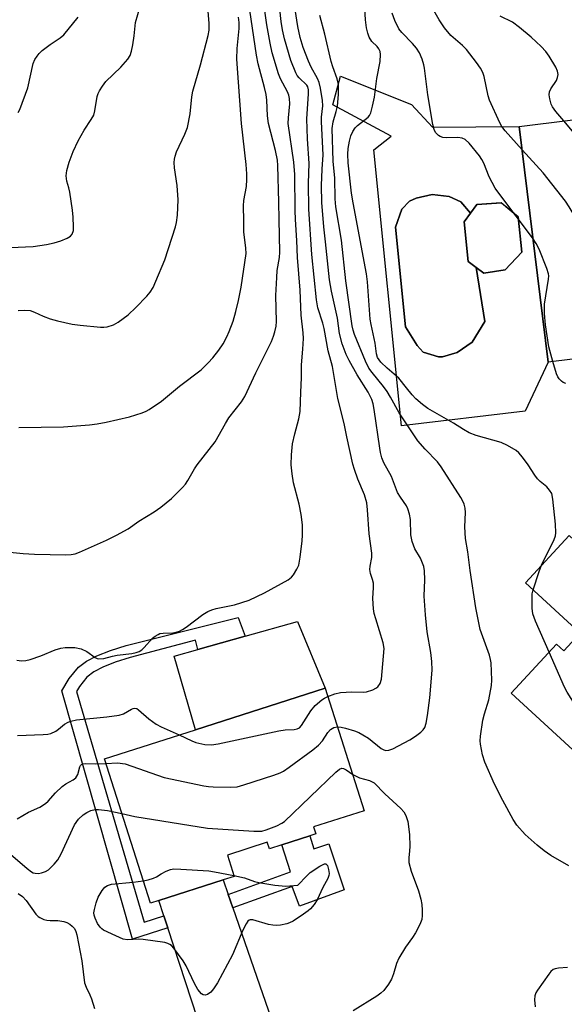
# Model space of a CAD drawing. Units: inches. Extents: x 1279764 to 1285764, y 529451 to 533451.
# Drawn here: x 1284295 to 1284435, y 530152 to 530405 of the extents above; entities that cross this region are included whole.
import ezdxf

# ---------------------------------------------------------------- set-up
doc = ezdxf.new("R2010")
doc.units = ezdxf.units.IN
doc.header["$MEASUREMENT"] = 0
for name, color, linetype in [('BLDG-Footprint', 5, 'Continuous'), ('CULTRL-Pad', 6, 'Continuous'), ('CULTRL-Swimming Pool in Ground', 4, 'Continuous'), ('TRANS-Driveway', 251, 'Continuous'), ('TRANS-Non Street Sidewalk', 7, 'Continuous'), ('Undefined', 1, 'Continuous')]:
    doc.layers.add(name, color=color, linetype=linetype)

msp = doc.modelspace()

# ---------------------------------------------------------------- linework, layer by layer
at = {"layer": 'BLDG-Footprint'}
for points, elevation in [([(1284462.28, 530320.78), (1284430.42, 530316.88), (1284423.01, 530377.25), (1284460.84, 530381.89), (1284461.2, 530378.95), (1284463.58, 530359.55), (1284457.61, 530358.82), (1284459.38, 530344.46), (1284460.31, 530336.86)], 433.85), ([(1284419.39, 530340.48), (1284413.93, 530339.66), (1284411.94, 530341.16), (1284409.95, 530342.67), (1284408.93, 530352.84), (1284410.55, 530355.04), (1284412.17, 530357.24), (1284418.42, 530357.68), (1284422.7, 530354.13), (1284423.69, 530345.07)], 429.41), ([(1284447.51, 530261.69), (1284451.45, 530258.05), (1284460.67, 530268.05), (1284462.2, 530269.7), (1284467.83, 530264.5), (1284472.13, 530269.16), (1284488.92, 530253.67), (1284491.24, 530251.52), (1284468.27, 530226.62), (1284462.37, 530220.23), (1284461.22, 530218.98), (1284462.4, 530217.9), (1284450.45, 530204.95), (1284420.97, 530232.15), (1284432.53, 530244.69), (1284434.41, 530242.96), (1284438.59, 530247.49), (1284424.6, 530260.4), (1284435.78, 530272.52), (1284445.01, 530264)], 429.05), ([(1284369.32, 530195.58), (1284362.21, 530193.31), (1284359, 530192.29), (1284358.47, 530193.95), (1284348.23, 530190.68), (1284349.97, 530185.23), (1284347.16, 530184.34), (1284330.67, 530179.07), (1284328.53, 530178.39), (1284316.74, 530215.31), (1284340.06, 530222.76), (1284373.31, 530233.38), (1284383.32, 530202.04), (1284370.34, 530197.9), (1284370.92, 530196.09)], 425.8)]:
    msp.add_lwpolyline(points, close=True, dxfattribs=dict(at, elevation=elevation))
at = {"layer": 'CULTRL-Pad'}
msp.add_lwpolyline([(1284373.31, 530233.38), (1284340.06, 530222.76), (1284334.62, 530241.59), (1284340.71, 530243.31), (1284352.78, 530246.71), (1284366.21, 530250.49)], close=True, dxfattribs=at)
for points in [[(1284395.42, 530382.83, 0), (1284400.81, 530377.04, 0), (1284423.01, 530377.25, 0), (1284430.42, 530316.88, 0), (1284424.49, 530304.3, 0), (1284392.85, 530300.61, 0), (1284385.76, 530371.23, 0), (1284390.16, 530374.72, 0), (1284375.26, 530382.8, 0), (1284377.25, 530390.14, 0)], [(1284411.94, 530341.16, 0), (1284413.93, 530339.66, 0), (1284419.39, 530340.48, 0), (1284423.68, 530345.07, 0), (1284422.7, 530354.13, 0), (1284418.41, 530357.68, 0), (1284412.17, 530357.24, 0), (1284410.55, 530355.04, 0), (1284408.01, 530357.91, 0), (1284405.01, 530359.29, 0), (1284400.66, 530359.84, 0), (1284396.62, 530358.89, 0), (1284394.93, 530358.07, 0), (1284392.9, 530356.08, 0), (1284391.34, 530351.41, 0), (1284393.89, 530325.9, 0), (1284396.86, 530321.17, 0), (1284398.35, 530319.48, 0), (1284402.36, 530318.26, 0), (1284403.36, 530318.24, 0), (1284407.06, 530319.37, 0), (1284410.95, 530322, 0), (1284414.2, 530327.33, 0)]]:
    msp.add_polyline3d(points, close=True, dxfattribs=at)
at = {"layer": 'CULTRL-Swimming Pool in Ground'}
msp.add_lwpolyline([(1284410.55, 530355.04), (1284408.93, 530352.84), (1284409.95, 530342.67), (1284411.94, 530341.16), (1284414.2, 530327.33), (1284410.95, 530322), (1284407.06, 530319.37), (1284403.36, 530318.24), (1284402.36, 530318.26), (1284398.35, 530319.48), (1284396.86, 530321.17), (1284393.89, 530325.9), (1284391.34, 530351.41), (1284392.9, 530356.08), (1284394.93, 530358.07), (1284396.62, 530358.89), (1284400.66, 530359.84), (1284405.01, 530359.29), (1284408.01, 530357.91)], close=True, dxfattribs=at)
at = {"layer": 'TRANS-Driveway'}
msp.add_lwpolyline([(1284348.46, 530180.59), (1284349.64, 530177.17), (1284364.82, 530133.34), (1284367.35, 530129.16), (1284374.01, 530124.78), (1284358.41, 530121.11), (1284347.04, 530117.63), (1284348.05, 530121.39), (1284348.29, 530123.18), (1284348.08, 530125.86), (1284332.98, 530172.01), (1284331.98, 530175.08), (1284330.67, 530179.07), (1284347.16, 530184.34)], close=True, dxfattribs=at)
at = {"layer": 'TRANS-Non Street Sidewalk'}
for points in [[(1284331.98, 530175.08), (1284332.98, 530172.01), (1284323.93, 530169.14), (1284305.84, 530232.71), (1284307.73, 530235.87), (1284310.11, 530238.79), (1284312.13, 530240.29), (1284314.77, 530241.65), (1284318.31, 530243.06), (1284322.34, 530244.32), (1284351.04, 530251.5), (1284352.78, 530246.71), (1284340.71, 530243.31), (1284340.08, 530245.68), (1284323.33, 530241.23), (1284319.53, 530240.04), (1284316.31, 530238.75), (1284314.01, 530237.55), (1284312.25, 530236.21), (1284310.34, 530233.85), (1284309.58, 530232.59), (1284326.9, 530173.49)], [(1284349.64, 530177.17), (1284348.46, 530180.59), (1284364.38, 530186.35), (1284362.21, 530193.31), (1284369.32, 530195.58), (1284370.37, 530192.24), (1284374.24, 530193.55), (1284378.19, 530181.78), (1284366.69, 530177.56), (1284364.82, 530182.66)]]:
    msp.add_lwpolyline(points, close=True, dxfattribs=at)
at = {"layer": 'Undefined'}
for p, q in [((1284422.77, 530353.5, 430), (1284421.64, 530355.01, 430)), ((1284426.54, 530348.48, 430), (1284422.77, 530353.5, 430))]:
    msp.add_line(p, q, dxfattribs=at)
for points, elevation in [([(1284373.98, 530231.27), (1284375.8, 530231.98), (1284377.2, 530232.31), (1284380.1, 530232.5), (1284383.01, 530232.39), (1284383.87, 530232.46), (1284385.53, 530233.01), (1284386.3, 530233.4), (1284386.74, 530233.73), (1284387.34, 530234.63), (1284387.69, 530235.7), (1284388.4, 530243.55), (1284388.17, 530245.04), (1284386.26, 530251.16), (1284385.88, 530252.56), (1284385.68, 530253.71), (1284385.53, 530256.37), (1284385.68, 530259.17), (1284385.65, 530260.27), (1284385.42, 530261.27), (1284384.88, 530262.77), (1284384.73, 530263.8), (1284384.81, 530264.62), (1284385.22, 530266.86), (1284385.23, 530267.98), (1284384.56, 530272.9), (1284384.15, 530279.1), (1284383.95, 530280.87), (1284383.34, 530282.94), (1284381.66, 530286.93), (1284380.79, 530289.36), (1284380.38, 530290.75), (1284378.83, 530297.76), (1284378.16, 530301.16), (1284376.5, 530307.56), (1284375.15, 530315.73), (1284374.07, 530319.82), (1284373.05, 530325.5), (1284372.68, 530326.89), (1284371.42, 530330.77), (1284371.04, 530332.8), (1284369.86, 530344.44), (1284369.11, 530356.05), (1284369.05, 530362.75), (1284369.17, 530367.72), (1284368.77, 530374.09), (1284368.61, 530379.15), (1284369.05, 530385.58), (1284369.03, 530386.64), (1284368.81, 530387.38), (1284368.55, 530387.82), (1284366.61, 530389.64), (1284366.13, 530390.28), (1284365.74, 530390.99), (1284364.53, 530394.13), (1284362.85, 530399.7), (1284362.33, 530401.94), (1284361.99, 530404.11), (1284360.37, 530419.16)], 422), ([(1284423.74, 530371.28), (1284419.37, 530376.14), (1284418.58, 530377.22), (1284418.04, 530378.15), (1284415.39, 530383.99), (1284415.07, 530385.09), (1284414.06, 530390.02), (1284413.69, 530391.01), (1284413.05, 530392.18), (1284412.03, 530393.63), (1284409.45, 530396.93), (1284408.46, 530397.93), (1284405.5, 530400.56), (1284403.85, 530402.48), (1284402.52, 530404.53), (1284397.77, 530412.84)], 432), ([(1284289.98, 530268.53), (1284295.94, 530267.92), (1284298.83, 530267.7), (1284306.82, 530267.52), (1284308.21, 530267.62), (1284309.25, 530267.84), (1284310.34, 530268.24), (1284317.29, 530271.31), (1284319.81, 530272.55), (1284322.83, 530274.22), (1284325.6, 530276.15), (1284329.48, 530278.53), (1284331.16, 530279.74), (1284333.96, 530281.94), (1284336.78, 530284.75), (1284337.5, 530285.64), (1284338.14, 530286.59), (1284339.82, 530289.56), (1284340.5, 530290.59), (1284345.08, 530296.5), (1284347.73, 530301.21), (1284348.61, 530302.63), (1284351.83, 530306.75), (1284352.68, 530308.07), (1284355.55, 530314.13), (1284359.53, 530322.21), (1284360.08, 530323.52), (1284360.4, 530324.65), (1284360.7, 530326.1), (1284360.81, 530327.26), (1284360.65, 530333.95), (1284360.87, 530338.58), (1284361.02, 530340.32), (1284361.55, 530343.69), (1284361.68, 530345.03), (1284361.47, 530353.4), (1284361.45, 530357.88), (1284361.2, 530367.22), (1284361.1, 530368.62), (1284360.59, 530371.09), (1284358.74, 530378.01), (1284358.5, 530379.95), (1284358.33, 530383.97), (1284358.15, 530385.43), (1284357.78, 530387.17), (1284356.14, 530393.28), (1284355.68, 530395.5), (1284353.68, 530409.31)], 418), ([(1284292.71, 530346.27), (1284298.5, 530346.49), (1284301.89, 530347.03), (1284303.85, 530347.44), (1284305.56, 530347.98), (1284307.23, 530348.62), (1284308.08, 530349.15), (1284308.52, 530349.68), (1284308.81, 530350.56), (1284308.85, 530351.52), (1284308.73, 530354.03), (1284308.55, 530355.76), (1284307.86, 530360.39), (1284307.62, 530361.53), (1284307.11, 530363.2), (1284306.93, 530364.56), (1284307.12, 530365.94), (1284307.69, 530368.13), (1284308.77, 530370.85), (1284310.03, 530373.56), (1284311.54, 530376.28), (1284313.38, 530378.97), (1284314.03, 530380.16), (1284314.32, 530381.26), (1284314.92, 530384.87), (1284315.15, 530385.64), (1284315.52, 530386.39), (1284316.28, 530387.58), (1284317.13, 530388.71), (1284320.93, 530392.45), (1284322.72, 530394.45), (1284323.36, 530395.41), (1284323.7, 530396.47), (1284324, 530398.16), (1284324.32, 530400.43), (1284324.68, 530403.81), (1284325.92, 530407.95)], 412), ([(1284294.34, 530240.55), (1284295.48, 530240.4), (1284296.59, 530240.46), (1284297.71, 530240.72), (1284300.46, 530241.71), (1284304.15, 530243.24), (1284305.57, 530243.67), (1284306.69, 530243.82), (1284309.2, 530243.82), (1284310.78, 530243.44), (1284312.26, 530242.78), (1284314.36, 530241.27), (1284314.85, 530241.04), (1284315.32, 530240.95), (1284316.59, 530241.04), (1284318.78, 530241.64), (1284319.98, 530241.88), (1284323.74, 530242.27), (1284324.89, 530242.5), (1284325.67, 530242.8), (1284326.3, 530243.2), (1284326.92, 530243.8), (1284329.08, 530246.22), (1284329.75, 530246.76), (1284330.47, 530247.19), (1284330.97, 530247.38), (1284331.75, 530247.5), (1284334.3, 530247.55), (1284335.14, 530247.74), (1284335.94, 530248.03), (1284336.72, 530248.41), (1284337.71, 530249.03), (1284341.96, 530252.26), (1284343.21, 530253.04), (1284344.28, 530253.49), (1284345.4, 530253.84), (1284350.08, 530254.74), (1284353.78, 530255.97), (1284357.72, 530257.81), (1284363.83, 530261.14), (1284364.67, 530261.81), (1284365.19, 530262.45), (1284366.07, 530263.89), (1284366.52, 530264.91), (1284366.91, 530266.96), (1284367.39, 530271.13), (1284367.49, 530272.62), (1284367.44, 530275.27), (1284367.1, 530277.89), (1284366.63, 530280.51), (1284365.2, 530286.01), (1284364.85, 530288.29), (1284364.61, 530290.59), (1284364.69, 530293.15), (1284364.93, 530295.99), (1284365.5, 530298.55), (1284366.58, 530302.34), (1284366.87, 530304.24), (1284367.03, 530309.17), (1284367.25, 530312.85), (1284367.25, 530316.2), (1284367.58, 530320.19), (1284367.7, 530322.98), (1284367.63, 530324.39), (1284367.12, 530328.94), (1284366.89, 530335.3), (1284366.24, 530343.66), (1284366.06, 530347.99), (1284365.68, 530353.43), (1284365.6, 530355.73), (1284365.54, 530364.96), (1284365.22, 530368.08), (1284363.83, 530377.99), (1284363.86, 530379.45), (1284364.23, 530383.03), (1284364.15, 530384.41), (1284363.94, 530385.27), (1284363.63, 530386.08), (1284361.86, 530389.46), (1284361.34, 530390.69), (1284359.75, 530396.12), (1284359.16, 530398.54), (1284358.35, 530403.27), (1284357.44, 530409.9)], 420), ([(1284294.65, 530330.12), (1284296.35, 530330.2), (1284297.76, 530330.07), (1284298.84, 530329.68), (1284301.03, 530328.65), (1284302.83, 530328.01), (1284304.73, 530327.48), (1284308.5, 530326.63), (1284310.54, 530326.32), (1284315.77, 530325.85), (1284316.63, 530325.85), (1284317.47, 530325.96), (1284319.08, 530326.43), (1284320.28, 530327.14), (1284322.79, 530329), (1284324.81, 530330.88), (1284327.58, 530333.75), (1284328.47, 530334.84), (1284329.19, 530335.99), (1284329.93, 530337.61), (1284332.19, 530343.1), (1284334.98, 530351.5), (1284335.24, 530352.62), (1284335.49, 530354.55), (1284335.64, 530358.42), (1284335.39, 530362.14), (1284334.67, 530366.63), (1284334.59, 530368.02), (1284334.66, 530368.84), (1284334.85, 530369.66), (1284335.22, 530370.73), (1284337.38, 530375.29), (1284337.99, 530376.95), (1284338.7, 530380.47), (1284339.16, 530384.83), (1284339.38, 530386.27), (1284341.36, 530392.98), (1284343.33, 530400.53), (1284343.55, 530401.92), (1284343.59, 530403.62), (1284343.22, 530407.78)], 414), ([(1284428.74, 530264.88), (1284431.92, 530271.46), (1284432.25, 530272.4), (1284432.39, 530273.14), (1284432.29, 530275.4), (1284431.62, 530281.82), (1284431.31, 530283.22), (1284430.77, 530284.14), (1284430.03, 530284.92), (1284428.37, 530286.3), (1284427.66, 530287.05), (1284426.99, 530287.95), (1284425.28, 530290.62), (1284423.87, 530292.56), (1284422.91, 530293.69), (1284422.24, 530294.24), (1284419.96, 530295.55), (1284418.37, 530296.29), (1284411.95, 530298.11), (1284410.19, 530298.82), (1284408.73, 530299.6), (1284406.12, 530301.28), (1284399.62, 530305.04), (1284398.21, 530306.04), (1284396.53, 530307.51), (1284395.56, 530308.54), (1284394.1, 530310.27), (1284392.17, 530312.8), (1284389.17, 530315.34), (1284387.58, 530316.89), (1284386.72, 530318.06), (1284386.42, 530319.03), (1284386.12, 530321.77), (1284385.05, 530326.53), (1284384.84, 530327.86), (1284384.1, 530337.48), (1284383.86, 530339.5), (1284380.46, 530357.69), (1284380.06, 530360.19), (1284379.19, 530367.9), (1284379.09, 530370.16), (1284379.17, 530371.57), (1284379.48, 530373.49), (1284379.89, 530374.87), (1284380.34, 530375.92), (1284380.98, 530376.88), (1284381.56, 530377.51), (1284384.29, 530379.57), (1284384.65, 530380), (1284385, 530380.75), (1284385.43, 530382.42), (1284385.89, 530384.7), (1284386.56, 530389.55), (1284387.34, 530393.84), (1284387.46, 530395.62), (1284387.35, 530396.43), (1284387.07, 530397.09), (1284386.57, 530397.71), (1284385.25, 530398.99), (1284384.56, 530400.07), (1284384.19, 530401.12), (1284383.85, 530402.49), (1284383.6, 530404.49), (1284383.39, 530408.86)], 428), ([(1284376.47, 530223.49), (1284377.37, 530223.42), (1284378.53, 530223.14), (1284380.82, 530222.46), (1284381.91, 530222.04), (1284382.92, 530221.5), (1284384.37, 530220.58), (1284387.62, 530217.99), (1284388.34, 530217.61), (1284388.81, 530217.49), (1284389.56, 530217.52), (1284390.6, 530217.91), (1284394.98, 530220.15), (1284396.44, 530221.08), (1284397.81, 530222.12), (1284398.42, 530222.7), (1284398.83, 530223.33), (1284399.18, 530224.41), (1284399.52, 530226.42), (1284400.06, 530230.96), (1284400.69, 530238), (1284400.64, 530240.28), (1284400.39, 530242.58), (1284399.42, 530247.86), (1284398.95, 530252.22), (1284398.62, 530256.96), (1284398.82, 530261.19), (1284398.74, 530263.46), (1284398.56, 530264.53), (1284397.72, 530266.66), (1284396.23, 530269.12), (1284395.57, 530270.98), (1284395.26, 530272.64), (1284395.11, 530276.58), (1284394.87, 530277.98), (1284394.49, 530279.35), (1284394.14, 530280.09), (1284392.55, 530282.32), (1284391.84, 530283.51), (1284390.3, 530287.57), (1284388.35, 530291.11), (1284387.81, 530292.4), (1284387.46, 530293.72), (1284387.25, 530294.87), (1284385.86, 530304.78), (1284385.56, 530306.17), (1284385.22, 530307.29), (1284384.33, 530309.22), (1284381.47, 530313.66), (1284379.44, 530317.29), (1284378.68, 530318.84), (1284377.61, 530321.56), (1284376.99, 530324.23), (1284376.45, 530328.14), (1284374.88, 530335.04), (1284374.4, 530338), (1284373.4, 530347.7), (1284372.91, 530351.54), (1284372.4, 530357.76), (1284372.39, 530362.13), (1284372.52, 530366.28), (1284372.74, 530370), (1284372.36, 530378.44), (1284372.39, 530379.61), (1284372.67, 530382.5), (1284372.6, 530383.84), (1284372.1, 530387.06), (1284371.75, 530388.46), (1284371.31, 530389.47), (1284369.7, 530392.42), (1284368.98, 530393.98), (1284367.65, 530397.42), (1284366.89, 530400.02), (1284366.32, 530402.83), (1284365.62, 530407.14)], 424), ([(1284435.67, 530187.92), (1284431.06, 530190.56), (1284429.36, 530191.72), (1284427.56, 530193.23), (1284424.55, 530195.98), (1284422.4, 530198.36), (1284421.41, 530199.79), (1284418.77, 530204.69), (1284416.69, 530208.85), (1284414.21, 530214.44), (1284413.63, 530216.35), (1284413.1, 530219.1), (1284413.03, 530219.96), (1284413.06, 530221.12), (1284413.65, 530225.2), (1284414.09, 530226.87), (1284415.2, 530230.42), (1284415.9, 530234.06), (1284415.96, 530235.44), (1284415.77, 530239.88), (1284415.68, 530240.72), (1284415.38, 530241.85), (1284413.03, 530248.47), (1284411.92, 530254.01), (1284410.43, 530263.5), (1284409.83, 530268.32), (1284409.26, 530271.74), (1284409.05, 530274.72), (1284409.23, 530278.43), (1284409.11, 530279.49), (1284408.87, 530280.52), (1284408.56, 530281.28), (1284408, 530282.25), (1284403.02, 530290.1), (1284402.04, 530291.32), (1284398.9, 530294.57), (1284397.05, 530296.72), (1284392.25, 530303.88), (1284390.06, 530307.94), (1284389.21, 530309.35), (1284388.24, 530310.68), (1284385.3, 530314.22), (1284384.48, 530315.36), (1284383.61, 530317.11), (1284380.84, 530323.94), (1284380.45, 530325.05), (1284380.2, 530326.18), (1284378.58, 530337.73), (1284377.51, 530348.14), (1284376.06, 530356.68), (1284375.83, 530358.71), (1284375.74, 530363.96), (1284375.38, 530368.37), (1284375.11, 530376.69), (1284375.31, 530378.38), (1284376.13, 530381.03), (1284376.44, 530382.45), (1284376.7, 530385.41), (1284376.68, 530388), (1284376.36, 530389.46), (1284375.24, 530392.49), (1284374.82, 530393.85), (1284373.19, 530400.89), (1284371.88, 530405.68)], 426), ([(1284421.64, 530355.01), (1284416.81, 530361.42), (1284415.27, 530364.29), (1284413.89, 530367.8), (1284413.4, 530368.81), (1284412.79, 530369.71), (1284410.17, 530372.96), (1284409.11, 530373.88), (1284408.38, 530374.23), (1284407.26, 530374.38), (1284404.45, 530374.33), (1284403.47, 530374.43), (1284402.73, 530374.65), (1284402.28, 530374.9), (1284401.58, 530375.67), (1284401.24, 530376.41), (1284400.9, 530377.74), (1284399.57, 530385.3), (1284398.77, 530392.17), (1284398.59, 530393.03), (1284398.13, 530394.45), (1284397.45, 530396.1), (1284396.71, 530397.26), (1284395.65, 530398.51), (1284392.9, 530401.31), (1284392.18, 530402.21), (1284391.12, 530404.33), (1284390.42, 530406.27)], 430), ([(1284434.45, 530378.65), (1284432.41, 530381.06), (1284431.54, 530382.23), (1284431.18, 530382.98), (1284430.81, 530384.3), (1284430.65, 530385.36), (1284430.74, 530386.09), (1284431.1, 530386.84), (1284432.52, 530389.02), (1284432.82, 530389.77), (1284432.95, 530390.54), (1284432.82, 530391.37), (1284432.41, 530392.42), (1284430.69, 530395.2), (1284429.81, 530396.41), (1284428.59, 530397.68), (1284426.02, 530400.1), (1284423.06, 530402.58), (1284421.24, 530403.92), (1284418.13, 530405.49)], 434), ([(1284294.66, 530380.82), (1284295.07, 530381.59), (1284297.09, 530387.11), (1284298.52, 530393.34), (1284298.95, 530394.34), (1284299.51, 530395.27), (1284299.99, 530395.91), (1284300.81, 530396.67), (1284302.85, 530398.19), (1284305.38, 530399.9), (1284306.34, 530400.71), (1284310.03, 530405.23)], 410), ([(1284294.79, 530300.17), (1284306.26, 530300.29), (1284312.91, 530300.82), (1284314.92, 530301.05), (1284317.2, 530301.49), (1284323.14, 530302.9), (1284326.4, 530303.94), (1284327.44, 530304.37), (1284328.2, 530304.79), (1284331.34, 530306.93), (1284335.99, 530310.75), (1284341.5, 530314.95), (1284343.36, 530316.71), (1284344.53, 530317.95), (1284346.07, 530319.95), (1284347.12, 530321.57), (1284348.12, 530323.38), (1284348.73, 530324.7), (1284349.74, 530327.41), (1284350.42, 530329.88), (1284351.1, 530332.65), (1284351.77, 530336.08), (1284353.03, 530344.71), (1284352.98, 530346.1), (1284352.44, 530350.22), (1284352.48, 530353.06), (1284352.33, 530356.87), (1284352.45, 530358.25), (1284353.15, 530361.86), (1284353.26, 530363.64), (1284353.25, 530365.14), (1284353.05, 530367.52), (1284351.85, 530377.96), (1284350.65, 530394.45), (1284350.74, 530397.23), (1284351.22, 530402.3), (1284351.22, 530403.86), (1284351.07, 530405.22)], 416), ([(1284456, 530320.01), (1284455.29, 530320.64), (1284454.85, 530321.32), (1284454.33, 530322.6), (1284454.1, 530323.75), (1284453.13, 530334.45), (1284453.01, 530343.89), (1284452.62, 530350.06), (1284452.42, 530351.5), (1284451.88, 530353.34), (1284451.55, 530354.11), (1284450.82, 530355.42), (1284443.76, 530367.19), (1284440.17, 530371.84), (1284434.45, 530378.65)], 434), ([(1284443.78, 530318.51), (1284441.89, 530322.41), (1284441.56, 530323.45), (1284441.31, 530324.75), (1284441.21, 530326.46), (1284441.24, 530332.57), (1284441.72, 530338.62), (1284441.8, 530342), (1284441.58, 530344.09), (1284441.37, 530345.26), (1284440.06, 530349.12), (1284439.59, 530350.19), (1284438.87, 530351.5), (1284435.83, 530356.63), (1284434.83, 530358.11), (1284429.17, 530365.37), (1284423.74, 530371.28)], 432), ([(1284431.61, 530317.02), (1284430.61, 530320.83), (1284429.77, 530326.4), (1284429.45, 530329.37), (1284429.48, 530331.73), (1284430.49, 530338.14), (1284430.56, 530338.97), (1284430.52, 530339.48), (1284430.11, 530340.87), (1284428.12, 530345.81), (1284427.35, 530347.26), (1284426.54, 530348.48)], 430), ([(1284434.96, 530311.39), (1284434.29, 530311.67), (1284433.84, 530312.01), (1284433.23, 530312.64), (1284432.9, 530313.11), (1284432.54, 530313.92), (1284431.61, 530317.02)], 430), ([(1284426.58, 530258.57), (1284428.1, 530263.31), (1284428.74, 530264.88)], 428), ([(1284430.64, 530242.64), (1284427.19, 530250.54), (1284426.48, 530252.48), (1284426.32, 530253.87), (1284426.28, 530256.43), (1284426.35, 530257.55), (1284426.58, 530258.57)], 428), ([(1284441.76, 530212.97), (1284442.43, 530214.7), (1284442.64, 530215.72), (1284442.61, 530216.51), (1284442.18, 530217.89), (1284438.32, 530227.46), (1284437.77, 530228.48), (1284435.31, 530232.37), (1284434.6, 530233.63), (1284430.64, 530242.64)], 428), ([(1284335.85, 530221.42), (1284339.1, 530219.95), (1284340.2, 530219.53), (1284342.46, 530218.98), (1284344.17, 530218.92), (1284345.92, 530219.17), (1284361.38, 530222.52), (1284363, 530222.74), (1284365.31, 530222.84), (1284366.13, 530222.96), (1284366.69, 530223.22), (1284367.26, 530223.82), (1284369.63, 530227.58), (1284370.69, 530228.97), (1284372.42, 530230.39), (1284373.13, 530230.85), (1284373.98, 530231.27)], 422), ([(1284294.49, 530221.32), (1284301.09, 530221.52), (1284302.22, 530221.62), (1284303.02, 530221.84), (1284304.27, 530222.44), (1284304.96, 530222.9), (1284306.51, 530224.16), (1284307.44, 530224.7), (1284308.17, 530225), (1284309.62, 530225.28), (1284317.38, 530226.03), (1284320.54, 530226.47), (1284321.62, 530226.8), (1284323.71, 530228.04), (1284324.14, 530228.24), (1284324.57, 530228.31), (1284325.02, 530228.17), (1284325.46, 530227.89), (1284328.08, 530225.54), (1284329.96, 530224.16), (1284331.27, 530223.48), (1284335.85, 530221.42)], 422), ([(1284317.11, 530214.16), (1284320.07, 530214.29), (1284322.03, 530214), (1284332.06, 530210.51), (1284342.21, 530208.39), (1284343.38, 530208.23), (1284344.56, 530208.17), (1284349.01, 530208.08), (1284350.78, 530208.17), (1284352.49, 530208.62), (1284360.11, 530211.15), (1284361.79, 530211.76), (1284362.58, 530212.14), (1284364.06, 530213.15), (1284370.09, 530217.61), (1284371.56, 530218.79), (1284372.57, 530219.9), (1284373.99, 530222.02), (1284374.68, 530222.82), (1284375.54, 530223.32), (1284376.47, 530223.49)], 424), ([(1284294.36, 530199.95), (1284297.28, 530201.64), (1284300.24, 530202.95), (1284301.68, 530203.9), (1284302.32, 530204.48), (1284304.25, 530206.65), (1284305.9, 530208.23), (1284306.82, 530208.88), (1284308.77, 530209.98), (1284309.39, 530210.49), (1284309.89, 530211.33), (1284310.45, 530213.27), (1284310.64, 530213.62), (1284310.88, 530213.87), (1284311.25, 530214.05), (1284311.92, 530214.16), (1284314.48, 530214.04), (1284317.11, 530214.16)], 424), ([(1284321.21, 530201.32), (1284324.53, 530200.57), (1284343.12, 530197.59), (1284355.03, 530196.8), (1284356.22, 530196.76), (1284357.1, 530196.82), (1284358.2, 530197.12), (1284360.89, 530198.2), (1284362.2, 530198.81), (1284362.91, 530199.31), (1284376.06, 530211.93), (1284376.92, 530212.65), (1284377.58, 530212.93), (1284377.96, 530212.88), (1284378.65, 530212.51), (1284380.36, 530211.3)], 426), ([(1284380.36, 530211.3), (1284382.05, 530210.46), (1284384.63, 530209.81), (1284385.84, 530209.15), (1284388.53, 530206.39), (1284392.7, 530202.59), (1284393.41, 530201.75), (1284393.93, 530200.82), (1284394.24, 530200.08), (1284394.46, 530199.3), (1284394.9, 530195.97), (1284394.97, 530192.86), (1284394.91, 530191.74), (1284394.68, 530189.95), (1284394.76, 530188.81), (1284395.28, 530186.54), (1284397.23, 530181.54), (1284397.83, 530179.38), (1284398.06, 530178.01), (1284398.17, 530176.61), (1284398.17, 530175.21), (1284398.02, 530174.22), (1284397.56, 530172.91), (1284396.46, 530170.78), (1284395.68, 530169.57), (1284393.87, 530167.07), (1284392.2, 530164.25), (1284391.57, 530162.92), (1284390.77, 530160.25), (1284390.26, 530158.93), (1284389.51, 530157.66), (1284388.28, 530155.99), (1284387.55, 530155.3), (1284386.49, 530154.55), (1284380.49, 530150.77)], 426), ([(1284292.09, 530191.4), (1284296.96, 530187.2), (1284298.04, 530186.36), (1284298.5, 530186.13), (1284299.01, 530186), (1284299.82, 530185.99), (1284300.65, 530186.11), (1284301.69, 530186.43), (1284302.4, 530186.91), (1284303.9, 530188.34), (1284304.85, 530189.46), (1284305.68, 530190.99), (1284309.11, 530198.43), (1284310.08, 530199.84), (1284311.26, 530200.98), (1284312.2, 530201.59), (1284313.25, 530202.05), (1284314.38, 530202.31), (1284315.24, 530202.38), (1284317.5, 530202.11), (1284321.21, 530201.32)], 426), ([(1284349.9, 530185.43), (1284352.64, 530184.84), (1284355.21, 530183.95), (1284356.32, 530183.66), (1284360.38, 530182.97), (1284363.22, 530182.72), (1284366.27, 530183), (1284368.57, 530185.37), (1284369.45, 530186.18), (1284371.91, 530187.86), (1284373.08, 530188.45), (1284373.46, 530188.45), (1284373.85, 530188.01), (1284374.18, 530187.02), (1284374.33, 530185.92), (1284374.26, 530185.41), (1284374, 530184.71), (1284372.72, 530182.36), (1284371.24, 530179.23), (1284370.47, 530178.03), (1284369.55, 530176.94), (1284368.92, 530176.36), (1284367.76, 530175.51), (1284365.11, 530173.78), (1284364.16, 530173.29), (1284363.44, 530173.04), (1284361.82, 530172.72), (1284360.73, 530172.63), (1284359.89, 530172.69), (1284358.74, 530172.94), (1284354.8, 530174.07), (1284354.07, 530174.09), (1284353.86, 530174.02), (1284353.49, 530173.72), (1284353.03, 530173.05), (1284352.24, 530171.44), (1284349.51, 530165.1), (1284345.67, 530157.96), (1284344.72, 530156.45), (1284343.98, 530155.55), (1284343.18, 530154.98), (1284342.54, 530154.79), (1284342.07, 530154.89), (1284341.64, 530155.16), (1284340.71, 530156.22), (1284339.84, 530157.75), (1284337.65, 530162.3), (1284336.95, 530163.6), (1284334.53, 530166.88), (1284333.95, 530167.49), (1284333.51, 530167.82), (1284333.01, 530168.04), (1284332.19, 530168.25), (1284326.71, 530169.06), (1284325.56, 530169.12), (1284322.69, 530168.99), (1284321.58, 530169.18), (1284319.7, 530169.97), (1284316.52, 530171.49), (1284316.04, 530171.81), (1284315.64, 530172.2), (1284315.01, 530173.17), (1284314.37, 530174.5), (1284314.1, 530175.32), (1284314.05, 530175.88), (1284314.17, 530176.74), (1284314.65, 530178.47), (1284315.18, 530179.87), (1284316.2, 530181.63), (1284316.89, 530182.5), (1284317.54, 530182.92), (1284318.54, 530183.22), (1284324.08, 530183.73), (1284326.71, 530184.09)], 428), ([(1284326.71, 530184.09), (1284327.97, 530184.35), (1284329.31, 530184.76), (1284330.06, 530185.1), (1284331.25, 530185.88), (1284332.56, 530186.57), (1284333.66, 530186.98), (1284334.52, 530187.12), (1284336.3, 530187.08), (1284343.45, 530186.64), (1284344.9, 530186.42), (1284349.9, 530185.43)], 428), ([(1284294.62, 530180.86), (1284295.79, 530180.11), (1284296.73, 530179.06), (1284299.19, 530175.53), (1284299.78, 530174.94), (1284300.22, 530174.65), (1284301.23, 530174.21), (1284302.02, 530173.99), (1284302.84, 530173.92), (1284304.77, 530173.95), (1284306.35, 530173.7), (1284307.12, 530173.4), (1284307.85, 530172.97), (1284308.52, 530172.46), (1284309.07, 530171.84), (1284309.42, 530171.07), (1284309.64, 530170.23), (1284310.96, 530163.61), (1284311.66, 530157.94), (1284312.03, 530156.89), (1284313.03, 530154.92), (1284313.45, 530153.88), (1284314.16, 530151.37)], 428), ([(1284435.37, 530161.86), (1284433.03, 530161.74), (1284432.19, 530161.57), (1284431.69, 530161.37), (1284431.08, 530160.84), (1284430.54, 530160.18), (1284427.69, 530156.12), (1284427.26, 530155.37), (1284427, 530154.63), (1284426.89, 530153.58), (1284427.12, 530151.84)], 424)]:
    msp.add_lwpolyline(points, dxfattribs=dict(at, elevation=elevation))

doc.saveas('drawing.dxf')
